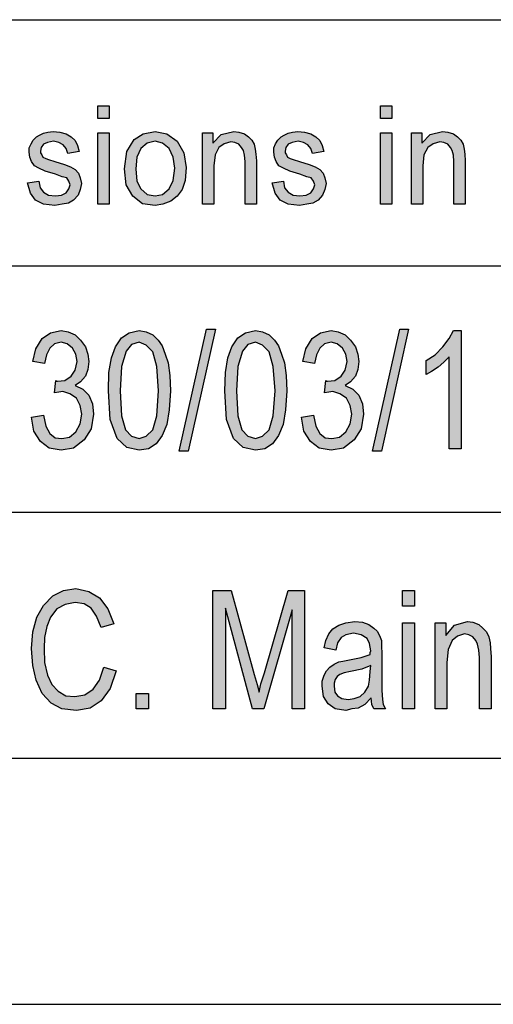
# Model space of a CAD drawing. Units: millimetres. Extents: x -1210 to -1000, y 908 to 1205.
# Drawn here: x -1177 to -1168, y 908 to 928 of the extents above; entities that cross this region are included whole.
import ezdxf

# ---------------------------------------------------------------- set-up
doc = ezdxf.new("R2010")
doc.units = ezdxf.units.MM
doc.layers.add('1', color=7, linetype='Continuous')

# ---------------------------------------------------------------- blocks, each defined once
blk = doc.blocks.new('_formato_A4', base_point=(-1104.734, 1056))
at = {"layer": '1', "linetype": 'Continuous'}
for points in [[(-1175.609, 925.491), (-1175.609, 925.752), (-1175.379, 925.752), (-1175.379, 925.491)], [(-1169.87, 925.491), (-1169.87, 925.752), (-1169.64, 925.752), (-1169.64, 925.491)], [(-1177.035, 924.185), (-1176.805, 924.223), (-1176.782, 924.086), (-1176.713, 923.999), (-1176.609, 923.937), (-1176.471, 923.924), (-1176.345, 923.937), (-1176.253, 923.986), (-1176.195, 924.061), (-1176.172, 924.148), (-1176.195, 924.223), (-1176.241, 924.285), (-1176.333, 924.31), (-1176.471, 924.359), (-1176.678, 924.422), (-1176.805, 924.484), (-1176.897, 924.534), (-1176.954, 924.621), (-1176.989, 924.708), (-1177, 924.807), (-1177, 924.894), (-1176.966, 924.981), (-1176.92, 925.056), (-1176.851, 925.118), (-1176.793, 925.155), (-1176.713, 925.193), (-1176.621, 925.218), (-1176.517, 925.23), (-1176.379, 925.218), (-1176.253, 925.18), (-1176.149, 925.118), (-1176.069, 925.044), (-1176.023, 924.944), (-1175.988, 924.82), (-1176.218, 924.782), (-1176.253, 924.882), (-1176.31, 924.956), (-1176.402, 925.006), (-1176.506, 925.031), (-1176.632, 925.006), (-1176.713, 924.969), (-1176.759, 924.907), (-1176.77, 924.832), (-1176.77, 924.795), (-1176.747, 924.757), (-1176.724, 924.708), (-1176.667, 924.683), (-1176.609, 924.658), (-1176.483, 924.621), (-1176.287, 924.558), (-1176.161, 924.509), (-1176.069, 924.459), (-1176, 924.384), (-1175.965, 924.285), (-1175.942, 924.173), (-1175.965, 924.049), (-1176.011, 923.937), (-1176.103, 923.837), (-1176.207, 923.775), (-1176.333, 923.75), (-1176.483, 923.725), (-1176.713, 923.75), (-1176.874, 923.837), (-1176.977, 923.974)], [(-1175.609, 923.75), (-1175.609, 925.205), (-1175.379, 925.205), (-1175.379, 923.75)], [(-1173.481, 923.75), (-1173.481, 925.205), (-1173.274, 925.205), (-1173.274, 924.994), (-1173.102, 925.168), (-1172.849, 925.23), (-1172.745, 925.218), (-1172.63, 925.18), (-1172.55, 925.118), (-1172.481, 925.056), (-1172.435, 924.969), (-1172.412, 924.869), (-1172.4, 924.77), (-1172.389, 924.633), (-1172.389, 923.75), (-1172.619, 923.75), (-1172.619, 924.621), (-1172.63, 924.745), (-1172.653, 924.845), (-1172.688, 924.907), (-1172.745, 924.969), (-1172.826, 925.006), (-1172.906, 925.019), (-1173.044, 924.981), (-1173.148, 924.907), (-1173.228, 924.757), (-1173.251, 924.534), (-1173.251, 923.75)], [(-1172.067, 924.185), (-1171.837, 924.223), (-1171.814, 924.086), (-1171.745, 923.999), (-1171.641, 923.937), (-1171.503, 923.924), (-1171.377, 923.937), (-1171.285, 923.986), (-1171.227, 924.061), (-1171.204, 924.148), (-1171.227, 924.223), (-1171.273, 924.285), (-1171.365, 924.31), (-1171.503, 924.359), (-1171.71, 924.422), (-1171.837, 924.484), (-1171.929, 924.534), (-1171.986, 924.621), (-1172.021, 924.708), (-1172.032, 924.807), (-1172.032, 924.894), (-1171.998, 924.981), (-1171.952, 925.056), (-1171.883, 925.118), (-1171.825, 925.155), (-1171.745, 925.193), (-1171.653, 925.218), (-1171.549, 925.23), (-1171.411, 925.218), (-1171.285, 925.18), (-1171.181, 925.118), (-1171.101, 925.044), (-1171.055, 924.944), (-1171.02, 924.82), (-1171.25, 924.782), (-1171.285, 924.882), (-1171.342, 924.956), (-1171.434, 925.006), (-1171.538, 925.031), (-1171.664, 925.006), (-1171.745, 924.969), (-1171.791, 924.907), (-1171.802, 924.832), (-1171.802, 924.795), (-1171.779, 924.757), (-1171.756, 924.708), (-1171.699, 924.683), (-1171.641, 924.658), (-1171.515, 924.621), (-1171.319, 924.558), (-1171.193, 924.509), (-1171.101, 924.459), (-1171.032, 924.384), (-1170.997, 924.285), (-1170.974, 924.173), (-1170.997, 924.049), (-1171.043, 923.937), (-1171.135, 923.837), (-1171.239, 923.775), (-1171.365, 923.75), (-1171.515, 923.725), (-1171.745, 923.75), (-1171.906, 923.837), (-1172.009, 923.974)], [(-1169.87, 923.75), (-1169.87, 925.205), (-1169.64, 925.205), (-1169.64, 923.75)], [(-1169.238, 923.75), (-1169.238, 925.205), (-1169.031, 925.205), (-1169.031, 924.994), (-1168.858, 925.168), (-1168.605, 925.23), (-1168.502, 925.218), (-1168.387, 925.18), (-1168.306, 925.118), (-1168.237, 925.056), (-1168.191, 924.969), (-1168.168, 924.869), (-1168.157, 924.77), (-1168.145, 924.633), (-1168.145, 923.75), (-1168.375, 923.75), (-1168.375, 924.621), (-1168.387, 924.745), (-1168.41, 924.845), (-1168.444, 924.907), (-1168.502, 924.969), (-1168.582, 925.006), (-1168.663, 925.019), (-1168.801, 924.981), (-1168.904, 924.907), (-1168.985, 924.757), (-1169.008, 924.534), (-1169.008, 923.75)], [(-1173.954, 918.739), (-1173.402, 921.216), (-1173.222, 921.216), (-1173.774, 918.739)], [(-1170.03, 918.739), (-1169.478, 921.216), (-1169.298, 921.216), (-1169.85, 918.739)], [(-1176.954, 919.425), (-1176.714, 919.47), (-1176.666, 919.246), (-1176.582, 919.097), (-1176.474, 919.007), (-1176.342, 918.993), (-1176.186, 919.022), (-1176.054, 919.127), (-1175.97, 919.291), (-1175.934, 919.485), (-1175.97, 919.664), (-1176.042, 919.813), (-1176.174, 919.903), (-1176.318, 919.948), (-1176.402, 919.933), (-1176.486, 919.918), (-1176.462, 920.172), (-1176.45, 920.157), (-1176.426, 920.157), (-1176.282, 920.172), (-1176.15, 920.261), (-1176.066, 920.381), (-1176.03, 920.56), (-1176.054, 920.709), (-1176.126, 920.828), (-1176.234, 920.918), (-1176.354, 920.948), (-1176.486, 920.918), (-1176.582, 920.828), (-1176.654, 920.694), (-1176.69, 920.515), (-1176.93, 920.56), (-1176.87, 920.813), (-1176.738, 921.022), (-1176.57, 921.142), (-1176.354, 921.187), (-1176.21, 921.157), (-1176.066, 921.097), (-1175.958, 920.993), (-1175.862, 920.858), (-1175.814, 920.709), (-1175.79, 920.56), (-1175.814, 920.396), (-1175.862, 920.261), (-1175.958, 920.142), (-1176.066, 920.067), (-1175.91, 919.993), (-1175.79, 919.873), (-1175.718, 919.694), (-1175.694, 919.485), (-1175.742, 919.187), (-1175.886, 918.963), (-1176.102, 918.799), (-1176.354, 918.754), (-1176.594, 918.799), (-1176.774, 918.933), (-1176.906, 919.142)], [(-1171.47, 919.425), (-1171.23, 919.47), (-1171.182, 919.246), (-1171.098, 919.097), (-1170.99, 919.007), (-1170.858, 918.993), (-1170.702, 919.022), (-1170.57, 919.127), (-1170.486, 919.291), (-1170.45, 919.485), (-1170.486, 919.664), (-1170.558, 919.813), (-1170.69, 919.903), (-1170.834, 919.948), (-1170.918, 919.933), (-1171.002, 919.918), (-1170.978, 920.172), (-1170.966, 920.157), (-1170.942, 920.157), (-1170.798, 920.172), (-1170.666, 920.261), (-1170.582, 920.381), (-1170.546, 920.56), (-1170.57, 920.709), (-1170.642, 920.828), (-1170.75, 920.918), (-1170.87, 920.948), (-1171.002, 920.918), (-1171.098, 920.828), (-1171.17, 920.694), (-1171.206, 920.515), (-1171.446, 920.56), (-1171.386, 920.813), (-1171.254, 921.022), (-1171.086, 921.142), (-1170.87, 921.187), (-1170.726, 921.157), (-1170.582, 921.097), (-1170.474, 920.993), (-1170.378, 920.858), (-1170.33, 920.709), (-1170.306, 920.56), (-1170.33, 920.396), (-1170.378, 920.261), (-1170.474, 920.142), (-1170.582, 920.067), (-1170.426, 919.993), (-1170.306, 919.873), (-1170.234, 919.694), (-1170.21, 919.485), (-1170.258, 919.187), (-1170.402, 918.963), (-1170.618, 918.799), (-1170.87, 918.754), (-1171.11, 918.799), (-1171.29, 918.933), (-1171.422, 919.142)], [(-1168.23, 918.784), (-1168.47, 918.784), (-1168.47, 920.649), (-1168.578, 920.545), (-1168.698, 920.44), (-1168.83, 920.351), (-1168.938, 920.291), (-1168.938, 920.575), (-1168.758, 920.694), (-1168.602, 920.858), (-1168.47, 921.022), (-1168.386, 921.187), (-1168.23, 921.187)], [(-1175.49, 914.351), (-1175.238, 914.276), (-1175.358, 913.918), (-1175.538, 913.664), (-1175.766, 913.515), (-1176.042, 913.47), (-1176.342, 913.5), (-1176.558, 913.619), (-1176.738, 913.813), (-1176.858, 914.082), (-1176.93, 914.381), (-1176.954, 914.724), (-1176.93, 915.067), (-1176.846, 915.366), (-1176.714, 915.604), (-1176.522, 915.799), (-1176.306, 915.903), (-1176.054, 915.948), (-1175.79, 915.888), (-1175.574, 915.754), (-1175.406, 915.53), (-1175.286, 915.231), (-1175.538, 915.157), (-1175.634, 915.381), (-1175.742, 915.545), (-1175.886, 915.634), (-1176.066, 915.664), (-1176.27, 915.619), (-1176.438, 915.53), (-1176.57, 915.366), (-1176.642, 915.172), (-1176.69, 914.948), (-1176.702, 914.724), (-1176.69, 914.44), (-1176.63, 914.187), (-1176.546, 913.993), (-1176.414, 913.858), (-1176.258, 913.769), (-1176.078, 913.754), (-1175.874, 913.784), (-1175.706, 913.903), (-1175.574, 914.082)], [(-1173.27, 913.5), (-1173.27, 915.903), (-1172.898, 915.903), (-1172.43, 914.201), (-1172.37, 913.993), (-1172.334, 913.843), (-1172.298, 914.007), (-1172.226, 914.231), (-1171.746, 915.903), (-1171.41, 915.903), (-1171.41, 913.5), (-1171.662, 913.5), (-1171.662, 915.515), (-1172.238, 913.5), (-1172.466, 913.5), (-1173.018, 915.545), (-1173.018, 913.5)], [(-1169.418, 915.59), (-1169.418, 915.903), (-1169.178, 915.903), (-1169.178, 915.59)], [(-1169.418, 913.5), (-1169.418, 915.246), (-1169.178, 915.246), (-1169.178, 913.5)], [(-1168.758, 913.5), (-1168.758, 915.246), (-1168.542, 915.246), (-1168.542, 914.993), (-1168.362, 915.201), (-1168.098, 915.276), (-1167.99, 915.261), (-1167.87, 915.216), (-1167.786, 915.142), (-1167.714, 915.067), (-1167.666, 914.963), (-1167.642, 914.843), (-1167.63, 914.724), (-1167.618, 914.56), (-1167.618, 913.5), (-1167.858, 913.5), (-1167.858, 914.545), (-1167.87, 914.694), (-1167.894, 914.813), (-1167.93, 914.888), (-1167.99, 914.963), (-1168.074, 915.007), (-1168.158, 915.022), (-1168.302, 914.978), (-1168.41, 914.888), (-1168.494, 914.709), (-1168.518, 914.44), (-1168.518, 913.5)], [(-1174.83, 913.5), (-1174.83, 913.813), (-1174.578, 913.813), (-1174.578, 913.5)]]:
    blk.add_hatch(color=7, dxfattribs=at).paths.add_polyline_path(points)
h = blk.add_hatch(color=7, dxfattribs=at)
h.paths.add_polyline_path([(-1175.068, 924.471), (-1175.022, 924.82), (-1174.873, 925.068), (-1174.689, 925.18), (-1174.447, 925.23), (-1174.206, 925.18), (-1173.999, 925.031), (-1173.861, 924.795), (-1173.815, 924.496), (-1173.838, 924.235), (-1173.895, 924.049), (-1173.999, 923.912), (-1174.125, 923.812), (-1174.286, 923.75), (-1174.447, 923.725), (-1174.7, 923.762), (-1174.896, 923.912), (-1175.034, 924.148)])
h.paths.add_polyline_path([(-1174.838, 924.471), (-1174.815, 924.223), (-1174.735, 924.061), (-1174.608, 923.949), (-1174.447, 923.924), (-1174.298, 923.949), (-1174.16, 924.061), (-1174.079, 924.235), (-1174.045, 924.484), (-1174.079, 924.708), (-1174.16, 924.882), (-1174.298, 924.994), (-1174.447, 925.031), (-1174.608, 924.994), (-1174.735, 924.882), (-1174.815, 924.708)], flags=16)
h = blk.add_hatch(color=7, dxfattribs=at)
h.paths.add_polyline_path([(-1175.394, 919.963), (-1175.382, 920.336), (-1175.334, 920.634), (-1175.25, 920.858), (-1175.13, 921.037), (-1174.974, 921.142), (-1174.77, 921.187), (-1174.626, 921.157), (-1174.494, 921.097), (-1174.386, 920.993), (-1174.302, 920.873), (-1174.242, 920.709), (-1174.182, 920.53), (-1174.146, 920.276), (-1174.134, 919.963), (-1174.158, 919.575), (-1174.206, 919.276), (-1174.302, 919.052), (-1174.422, 918.888), (-1174.578, 918.784), (-1174.77, 918.754), (-1175.022, 918.813), (-1175.214, 918.993), (-1175.358, 919.381)])
h.paths.add_polyline_path([(-1175.154, 919.963), (-1175.13, 919.455), (-1175.046, 919.172), (-1174.926, 919.037), (-1174.77, 918.993), (-1174.626, 919.037), (-1174.494, 919.172), (-1174.41, 919.455), (-1174.374, 919.963), (-1174.41, 920.455), (-1174.494, 920.754), (-1174.626, 920.888), (-1174.77, 920.948), (-1174.926, 920.903), (-1175.034, 920.769), (-1175.13, 920.455)], flags=16)
h = blk.add_hatch(color=7, dxfattribs=at)
h.paths.add_polyline_path([(-1173.03, 919.963), (-1173.018, 920.336), (-1172.97, 920.634), (-1172.886, 920.858), (-1172.766, 921.037), (-1172.61, 921.142), (-1172.406, 921.187), (-1172.262, 921.157), (-1172.13, 921.097), (-1172.022, 920.993), (-1171.938, 920.873), (-1171.878, 920.709), (-1171.818, 920.53), (-1171.782, 920.276), (-1171.77, 919.963), (-1171.794, 919.575), (-1171.842, 919.276), (-1171.938, 919.052), (-1172.058, 918.888), (-1172.214, 918.784), (-1172.406, 918.754), (-1172.658, 918.813), (-1172.85, 918.993), (-1172.994, 919.381)])
h.paths.add_polyline_path([(-1172.79, 919.963), (-1172.766, 919.455), (-1172.682, 919.172), (-1172.562, 919.037), (-1172.406, 918.993), (-1172.262, 919.037), (-1172.13, 919.172), (-1172.046, 919.455), (-1172.01, 919.963), (-1172.046, 920.455), (-1172.13, 920.754), (-1172.262, 920.888), (-1172.406, 920.948), (-1172.562, 920.903), (-1172.67, 920.769), (-1172.766, 920.455)], flags=16)
h = blk.add_hatch(color=7, dxfattribs=at)
h.paths.add_polyline_path([(-1170.054, 913.724), (-1170.186, 913.59), (-1170.318, 913.515), (-1170.45, 913.5), (-1170.57, 913.47), (-1170.786, 913.5), (-1170.93, 913.604), (-1171.026, 913.754), (-1171.05, 913.963), (-1171.05, 914.067), (-1171.014, 914.187), (-1170.966, 914.276), (-1170.894, 914.351), (-1170.81, 914.41), (-1170.714, 914.455), (-1170.63, 914.47), (-1170.498, 914.5), (-1170.258, 914.545), (-1170.078, 914.604), (-1170.078, 914.649), (-1170.066, 914.679), (-1170.09, 914.828), (-1170.138, 914.933), (-1170.258, 915.007), (-1170.414, 915.037), (-1170.57, 915.007), (-1170.666, 914.948), (-1170.738, 914.843), (-1170.774, 914.694), (-1171.014, 914.739), (-1170.978, 914.888), (-1170.918, 915.022), (-1170.834, 915.127), (-1170.714, 915.201), (-1170.57, 915.246), (-1170.39, 915.276), (-1170.234, 915.261), (-1170.102, 915.216), (-1170.006, 915.142), (-1169.934, 915.082), (-1169.886, 914.993), (-1169.85, 914.888), (-1169.85, 914.784), (-1169.838, 914.619), (-1169.838, 914.216), (-1169.838, 913.873), (-1169.826, 913.694), (-1169.814, 913.59), (-1169.766, 913.5), (-1170.006, 913.5), (-1170.042, 913.59)])
h.paths.add_polyline_path([(-1170.066, 914.381), (-1170.246, 914.306), (-1170.474, 914.261), (-1170.606, 914.231), (-1170.69, 914.201), (-1170.75, 914.157), (-1170.786, 914.097), (-1170.81, 914.022), (-1170.81, 913.963), (-1170.798, 913.843), (-1170.738, 913.769), (-1170.654, 913.709), (-1170.522, 913.694), (-1170.402, 913.709), (-1170.282, 913.754), (-1170.186, 913.843), (-1170.114, 913.963), (-1170.09, 914.082), (-1170.078, 914.261)], flags=16)
at = {"layer": '1', "color": 7, "linetype": 'Continuous'}
for p, q in [((-1188.734, 927.5), (-1004.734, 927.5)), ((-1175.609, 925.752), (-1175.379, 925.752)), ((-1175.609, 925.491), (-1175.609, 925.752)), ((-1175.379, 925.752), (-1175.379, 925.491)), ((-1169.87, 925.752), (-1169.64, 925.752)), ((-1169.87, 925.491), (-1169.87, 925.752)), ((-1169.64, 925.752), (-1169.64, 925.491)), ((-1175.379, 925.491), (-1175.609, 925.491)), ((-1169.64, 925.491), (-1169.87, 925.491)), ((-1176.713, 925.193), (-1176.621, 925.218)), ((-1176.621, 925.218), (-1176.517, 925.23)), ((-1176.517, 925.23), (-1176.379, 925.218)), ((-1176.379, 925.218), (-1176.253, 925.18)), ((-1175.609, 925.205), (-1175.379, 925.205)), ((-1175.609, 923.75), (-1175.609, 925.205)), ((-1175.379, 925.205), (-1175.379, 923.75)), ((-1174.689, 925.18), (-1174.447, 925.23)), ((-1174.447, 925.23), (-1174.206, 925.18)), ((-1173.481, 925.205), (-1173.274, 925.205)), ((-1173.481, 923.75), (-1173.481, 925.205)), ((-1173.274, 925.205), (-1173.274, 924.994)), ((-1173.102, 925.168), (-1172.849, 925.23)), ((-1172.849, 925.23), (-1172.745, 925.218)), ((-1172.745, 925.218), (-1172.63, 925.18)), ((-1171.745, 925.193), (-1171.653, 925.218)), ((-1171.653, 925.218), (-1171.549, 925.23)), ((-1171.549, 925.23), (-1171.411, 925.218)), ((-1171.411, 925.218), (-1171.285, 925.18)), ((-1169.87, 925.205), (-1169.64, 925.205)), ((-1169.87, 923.75), (-1169.87, 925.205)), ((-1169.64, 925.205), (-1169.64, 923.75)), ((-1169.238, 925.205), (-1169.031, 925.205)), ((-1169.238, 923.75), (-1169.238, 925.205)), ((-1169.031, 925.205), (-1169.031, 924.994)), ((-1168.858, 925.168), (-1168.605, 925.23)), ((-1168.605, 925.23), (-1168.502, 925.218)), ((-1168.502, 925.218), (-1168.387, 925.18)), ((-1176.966, 924.981), (-1176.92, 925.056)), ((-1176.92, 925.056), (-1176.851, 925.118)), ((-1176.851, 925.118), (-1176.793, 925.155)), ((-1176.793, 925.155), (-1176.713, 925.193)), ((-1176.632, 925.006), (-1176.713, 924.969)), ((-1176.506, 925.031), (-1176.632, 925.006)), ((-1176.402, 925.006), (-1176.506, 925.031)), ((-1176.31, 924.956), (-1176.402, 925.006)), ((-1176.253, 925.18), (-1176.149, 925.118)), ((-1176.149, 925.118), (-1176.069, 925.044)), ((-1176.069, 925.044), (-1176.023, 924.944)), ((-1175.022, 924.82), (-1174.873, 925.068)), ((-1174.873, 925.068), (-1174.689, 925.18)), ((-1174.447, 925.031), (-1174.608, 924.994)), ((-1174.298, 924.994), (-1174.447, 925.031)), ((-1174.206, 925.18), (-1173.999, 925.031)), ((-1173.999, 925.031), (-1173.861, 924.795)), ((-1173.274, 924.994), (-1173.102, 925.168)), ((-1172.906, 925.019), (-1173.044, 924.981)), ((-1172.826, 925.006), (-1172.906, 925.019)), ((-1172.745, 924.969), (-1172.826, 925.006)), ((-1172.63, 925.18), (-1172.55, 925.118)), ((-1172.55, 925.118), (-1172.481, 925.056)), ((-1172.481, 925.056), (-1172.435, 924.969)), ((-1171.998, 924.981), (-1171.952, 925.056)), ((-1171.952, 925.056), (-1171.883, 925.118)), ((-1171.883, 925.118), (-1171.825, 925.155)), ((-1171.825, 925.155), (-1171.745, 925.193)), ((-1171.664, 925.006), (-1171.745, 924.969)), ((-1171.538, 925.031), (-1171.664, 925.006)), ((-1171.434, 925.006), (-1171.538, 925.031)), ((-1171.342, 924.956), (-1171.434, 925.006)), ((-1171.285, 925.18), (-1171.181, 925.118)), ((-1171.181, 925.118), (-1171.101, 925.044)), ((-1171.101, 925.044), (-1171.055, 924.944)), ((-1169.031, 924.994), (-1168.858, 925.168)), ((-1168.663, 925.019), (-1168.801, 924.981)), ((-1168.582, 925.006), (-1168.663, 925.019)), ((-1168.502, 924.969), (-1168.582, 925.006)), ((-1168.387, 925.18), (-1168.306, 925.118)), ((-1168.306, 925.118), (-1168.237, 925.056)), ((-1168.237, 925.056), (-1168.191, 924.969)), ((-1177, 924.894), (-1176.966, 924.981)), ((-1177, 924.807), (-1177, 924.894)), ((-1176.989, 924.708), (-1177, 924.807)), ((-1176.759, 924.907), (-1176.77, 924.832)), ((-1176.77, 924.832), (-1176.77, 924.795)), ((-1176.713, 924.969), (-1176.759, 924.907)), ((-1176.253, 924.882), (-1176.31, 924.956)), ((-1176.218, 924.782), (-1176.253, 924.882)), ((-1175.988, 924.82), (-1176.218, 924.782)), ((-1176.023, 924.944), (-1175.988, 924.82)), ((-1175.068, 924.471), (-1175.022, 924.82)), ((-1174.735, 924.882), (-1174.815, 924.708)), ((-1174.608, 924.994), (-1174.735, 924.882)), ((-1174.16, 924.882), (-1174.298, 924.994)), ((-1174.079, 924.708), (-1174.16, 924.882)), ((-1173.148, 924.907), (-1173.228, 924.757)), ((-1173.044, 924.981), (-1173.148, 924.907)), ((-1172.688, 924.907), (-1172.745, 924.969)), ((-1172.653, 924.845), (-1172.688, 924.907)), ((-1172.63, 924.745), (-1172.653, 924.845)), ((-1172.435, 924.969), (-1172.412, 924.869)), ((-1172.412, 924.869), (-1172.4, 924.77)), ((-1172.032, 924.894), (-1171.998, 924.981)), ((-1172.032, 924.807), (-1172.032, 924.894)), ((-1172.021, 924.708), (-1172.032, 924.807)), ((-1171.791, 924.907), (-1171.802, 924.832)), ((-1171.802, 924.832), (-1171.802, 924.795)), ((-1171.745, 924.969), (-1171.791, 924.907)), ((-1171.285, 924.882), (-1171.342, 924.956)), ((-1171.25, 924.782), (-1171.285, 924.882)), ((-1171.02, 924.82), (-1171.25, 924.782)), ((-1171.055, 924.944), (-1171.02, 924.82)), ((-1168.904, 924.907), (-1168.985, 924.757)), ((-1168.801, 924.981), (-1168.904, 924.907)), ((-1168.444, 924.907), (-1168.502, 924.969)), ((-1168.41, 924.845), (-1168.444, 924.907)), ((-1168.387, 924.745), (-1168.41, 924.845)), ((-1168.191, 924.969), (-1168.168, 924.869)), ((-1168.168, 924.869), (-1168.157, 924.77)), ((-1176.954, 924.621), (-1176.989, 924.708)), ((-1176.897, 924.534), (-1176.954, 924.621)), ((-1176.77, 924.795), (-1176.747, 924.757)), ((-1176.747, 924.757), (-1176.724, 924.708)), ((-1176.724, 924.708), (-1176.667, 924.683)), ((-1176.667, 924.683), (-1176.609, 924.658)), ((-1176.609, 924.658), (-1176.483, 924.621)), ((-1176.483, 924.621), (-1176.287, 924.558)), ((-1174.815, 924.708), (-1174.838, 924.471)), ((-1174.045, 924.484), (-1174.079, 924.708)), ((-1173.861, 924.795), (-1173.815, 924.496)), ((-1173.228, 924.757), (-1173.251, 924.534)), ((-1172.619, 924.621), (-1172.63, 924.745)), ((-1172.619, 923.75), (-1172.619, 924.621)), ((-1172.4, 924.77), (-1172.389, 924.633)), ((-1172.389, 924.633), (-1172.389, 923.75)), ((-1171.986, 924.621), (-1172.021, 924.708)), ((-1171.929, 924.534), (-1171.986, 924.621)), ((-1171.802, 924.795), (-1171.779, 924.757)), ((-1171.779, 924.757), (-1171.756, 924.708)), ((-1171.756, 924.708), (-1171.699, 924.683)), ((-1171.699, 924.683), (-1171.641, 924.658)), ((-1171.641, 924.658), (-1171.515, 924.621)), ((-1171.515, 924.621), (-1171.319, 924.558)), ((-1168.985, 924.757), (-1169.008, 924.534)), ((-1168.375, 924.621), (-1168.387, 924.745)), ((-1168.375, 923.75), (-1168.375, 924.621)), ((-1168.157, 924.77), (-1168.145, 924.633)), ((-1168.145, 924.633), (-1168.145, 923.75)), ((-1176.805, 924.484), (-1176.897, 924.534)), ((-1176.678, 924.422), (-1176.805, 924.484)), ((-1176.471, 924.359), (-1176.678, 924.422)), ((-1176.287, 924.558), (-1176.161, 924.509)), ((-1176.161, 924.509), (-1176.069, 924.459)), ((-1176.069, 924.459), (-1176, 924.384)), ((-1175.034, 924.148), (-1175.068, 924.471)), ((-1174.838, 924.471), (-1174.815, 924.223)), ((-1174.079, 924.235), (-1174.045, 924.484)), ((-1173.815, 924.496), (-1173.838, 924.235)), ((-1173.251, 924.534), (-1173.251, 923.75)), ((-1171.837, 924.484), (-1171.929, 924.534)), ((-1171.71, 924.422), (-1171.837, 924.484)), ((-1171.503, 924.359), (-1171.71, 924.422)), ((-1171.319, 924.558), (-1171.193, 924.509)), ((-1171.193, 924.509), (-1171.101, 924.459)), ((-1171.101, 924.459), (-1171.032, 924.384)), ((-1169.008, 924.534), (-1169.008, 923.75)), ((-1177.035, 924.185), (-1176.805, 924.223)), ((-1176.805, 924.223), (-1176.782, 924.086)), ((-1176.333, 924.31), (-1176.471, 924.359)), ((-1176.241, 924.285), (-1176.333, 924.31)), ((-1176.195, 924.223), (-1176.241, 924.285)), ((-1176.172, 924.148), (-1176.195, 924.223)), ((-1176, 924.384), (-1175.965, 924.285)), ((-1175.965, 924.285), (-1175.942, 924.173)), ((-1174.815, 924.223), (-1174.735, 924.061)), ((-1174.16, 924.061), (-1174.079, 924.235)), ((-1173.838, 924.235), (-1173.895, 924.049)), ((-1172.067, 924.185), (-1171.837, 924.223)), ((-1171.837, 924.223), (-1171.814, 924.086)), ((-1171.365, 924.31), (-1171.503, 924.359)), ((-1171.273, 924.285), (-1171.365, 924.31)), ((-1171.227, 924.223), (-1171.273, 924.285)), ((-1171.204, 924.148), (-1171.227, 924.223)), ((-1171.032, 924.384), (-1170.997, 924.285)), ((-1170.997, 924.285), (-1170.974, 924.173)), ((-1176.977, 923.974), (-1177.035, 924.185)), ((-1176.782, 924.086), (-1176.713, 923.999)), ((-1176.253, 923.986), (-1176.195, 924.061)), ((-1176.195, 924.061), (-1176.172, 924.148)), ((-1175.965, 924.049), (-1176.011, 923.937)), ((-1175.942, 924.173), (-1175.965, 924.049)), ((-1174.896, 923.912), (-1175.034, 924.148)), ((-1174.735, 924.061), (-1174.608, 923.949)), ((-1174.298, 923.949), (-1174.16, 924.061)), ((-1173.895, 924.049), (-1173.999, 923.912)), ((-1172.009, 923.974), (-1172.067, 924.185)), ((-1171.814, 924.086), (-1171.745, 923.999)), ((-1171.285, 923.986), (-1171.227, 924.061)), ((-1171.227, 924.061), (-1171.204, 924.148)), ((-1170.997, 924.049), (-1171.043, 923.937)), ((-1170.974, 924.173), (-1170.997, 924.049)), ((-1176.874, 923.837), (-1176.977, 923.974)), ((-1176.713, 923.75), (-1176.874, 923.837)), ((-1176.713, 923.999), (-1176.609, 923.937)), ((-1176.609, 923.937), (-1176.471, 923.924)), ((-1176.471, 923.924), (-1176.345, 923.937)), ((-1176.345, 923.937), (-1176.253, 923.986)), ((-1176.103, 923.837), (-1176.207, 923.775)), ((-1176.011, 923.937), (-1176.103, 923.837)), ((-1174.7, 923.762), (-1174.896, 923.912)), ((-1174.608, 923.949), (-1174.447, 923.924)), ((-1174.447, 923.924), (-1174.298, 923.949)), ((-1174.125, 923.812), (-1174.286, 923.75)), ((-1173.999, 923.912), (-1174.125, 923.812)), ((-1171.906, 923.837), (-1172.009, 923.974)), ((-1171.745, 923.75), (-1171.906, 923.837)), ((-1171.745, 923.999), (-1171.641, 923.937)), ((-1171.641, 923.937), (-1171.503, 923.924)), ((-1171.503, 923.924), (-1171.377, 923.937)), ((-1171.377, 923.937), (-1171.285, 923.986)), ((-1171.135, 923.837), (-1171.239, 923.775)), ((-1171.043, 923.937), (-1171.135, 923.837)), ((-1176.483, 923.725), (-1176.713, 923.75)), ((-1176.333, 923.75), (-1176.483, 923.725)), ((-1176.207, 923.775), (-1176.333, 923.75)), ((-1175.379, 923.75), (-1175.609, 923.75)), ((-1174.447, 923.725), (-1174.7, 923.762)), ((-1174.286, 923.75), (-1174.447, 923.725)), ((-1173.251, 923.75), (-1173.481, 923.75)), ((-1172.389, 923.75), (-1172.619, 923.75)), ((-1171.515, 923.725), (-1171.745, 923.75)), ((-1171.365, 923.75), (-1171.515, 923.725)), ((-1171.239, 923.775), (-1171.365, 923.75)), ((-1169.64, 923.75), (-1169.87, 923.75)), ((-1169.008, 923.75), (-1169.238, 923.75)), ((-1168.145, 923.75), (-1168.375, 923.75)), ((-1188.734, 922.5), (-1158.734, 922.5)), ((-1173.954, 918.739), (-1173.402, 921.216)), ((-1173.222, 921.216), (-1173.774, 918.739)), ((-1173.402, 921.216), (-1173.222, 921.216)), ((-1170.03, 918.739), (-1169.478, 921.216)), ((-1169.298, 921.216), (-1169.85, 918.739)), ((-1169.478, 921.216), (-1169.298, 921.216)), ((-1176.87, 920.813), (-1176.738, 921.022)), ((-1176.738, 921.022), (-1176.57, 921.142)), ((-1176.57, 921.142), (-1176.354, 921.187)), ((-1176.354, 921.187), (-1176.21, 921.157)), ((-1176.21, 921.157), (-1176.066, 921.097)), ((-1176.066, 921.097), (-1175.958, 920.993)), ((-1175.25, 920.858), (-1175.13, 921.037)), ((-1175.13, 921.037), (-1174.974, 921.142)), ((-1174.974, 921.142), (-1174.77, 921.187)), ((-1174.77, 921.187), (-1174.626, 921.157)), ((-1174.626, 921.157), (-1174.494, 921.097)), ((-1174.494, 921.097), (-1174.386, 920.993)), ((-1172.886, 920.858), (-1172.766, 921.037)), ((-1172.766, 921.037), (-1172.61, 921.142)), ((-1172.61, 921.142), (-1172.406, 921.187)), ((-1172.406, 921.187), (-1172.262, 921.157)), ((-1172.262, 921.157), (-1172.13, 921.097)), ((-1172.13, 921.097), (-1172.022, 920.993)), ((-1171.386, 920.813), (-1171.254, 921.022)), ((-1171.254, 921.022), (-1171.086, 921.142)), ((-1171.086, 921.142), (-1170.87, 921.187)), ((-1170.87, 921.187), (-1170.726, 921.157)), ((-1170.726, 921.157), (-1170.582, 921.097)), ((-1170.582, 921.097), (-1170.474, 920.993)), ((-1168.602, 920.858), (-1168.47, 921.022)), ((-1168.47, 921.022), (-1168.386, 921.187)), ((-1168.386, 921.187), (-1168.23, 921.187)), ((-1168.23, 921.187), (-1168.23, 918.784)), ((-1176.93, 920.56), (-1176.87, 920.813)), ((-1176.582, 920.828), (-1176.654, 920.694)), ((-1176.486, 920.918), (-1176.582, 920.828)), ((-1176.354, 920.948), (-1176.486, 920.918)), ((-1176.234, 920.918), (-1176.354, 920.948)), ((-1176.126, 920.828), (-1176.234, 920.918)), ((-1176.054, 920.709), (-1176.126, 920.828)), ((-1175.958, 920.993), (-1175.862, 920.858)), ((-1175.862, 920.858), (-1175.814, 920.709)), ((-1175.334, 920.634), (-1175.25, 920.858)), ((-1174.926, 920.903), (-1175.034, 920.769)), ((-1174.77, 920.948), (-1174.926, 920.903)), ((-1174.626, 920.888), (-1174.77, 920.948)), ((-1174.494, 920.754), (-1174.626, 920.888)), ((-1174.386, 920.993), (-1174.302, 920.873)), ((-1174.302, 920.873), (-1174.242, 920.709)), ((-1172.97, 920.634), (-1172.886, 920.858)), ((-1172.562, 920.903), (-1172.67, 920.769)), ((-1172.406, 920.948), (-1172.562, 920.903)), ((-1172.262, 920.888), (-1172.406, 920.948)), ((-1172.13, 920.754), (-1172.262, 920.888)), ((-1172.022, 920.993), (-1171.938, 920.873)), ((-1171.938, 920.873), (-1171.878, 920.709)), ((-1171.446, 920.56), (-1171.386, 920.813)), ((-1171.098, 920.828), (-1171.17, 920.694)), ((-1171.002, 920.918), (-1171.098, 920.828)), ((-1170.87, 920.948), (-1171.002, 920.918)), ((-1170.75, 920.918), (-1170.87, 920.948)), ((-1170.642, 920.828), (-1170.75, 920.918)), ((-1170.57, 920.709), (-1170.642, 920.828)), ((-1170.474, 920.993), (-1170.378, 920.858)), ((-1170.378, 920.858), (-1170.33, 920.709)), ((-1168.758, 920.694), (-1168.602, 920.858)), ((-1176.654, 920.694), (-1176.69, 920.515)), ((-1176.03, 920.56), (-1176.054, 920.709)), ((-1175.814, 920.709), (-1175.79, 920.56)), ((-1175.382, 920.336), (-1175.334, 920.634)), ((-1175.034, 920.769), (-1175.13, 920.455)), ((-1174.41, 920.455), (-1174.494, 920.754)), ((-1174.242, 920.709), (-1174.182, 920.53)), ((-1173.018, 920.336), (-1172.97, 920.634)), ((-1172.67, 920.769), (-1172.766, 920.455)), ((-1172.046, 920.455), (-1172.13, 920.754)), ((-1171.878, 920.709), (-1171.818, 920.53)), ((-1171.17, 920.694), (-1171.206, 920.515)), ((-1170.546, 920.56), (-1170.57, 920.709)), ((-1170.33, 920.709), (-1170.306, 920.56)), ((-1168.938, 920.575), (-1168.758, 920.694)), ((-1168.47, 920.649), (-1168.578, 920.545)), ((-1168.47, 918.784), (-1168.47, 920.649)), ((-1176.69, 920.515), (-1176.93, 920.56)), ((-1176.066, 920.381), (-1176.03, 920.56)), ((-1175.79, 920.56), (-1175.814, 920.396)), ((-1175.13, 920.455), (-1175.154, 919.963)), ((-1174.374, 919.963), (-1174.41, 920.455)), ((-1174.182, 920.53), (-1174.146, 920.276)), ((-1172.766, 920.455), (-1172.79, 919.963)), ((-1172.01, 919.963), (-1172.046, 920.455)), ((-1171.818, 920.53), (-1171.782, 920.276)), ((-1171.206, 920.515), (-1171.446, 920.56)), ((-1170.582, 920.381), (-1170.546, 920.56)), ((-1170.306, 920.56), (-1170.33, 920.396)), ((-1168.938, 920.291), (-1168.938, 920.575)), ((-1168.698, 920.44), (-1168.83, 920.351)), ((-1168.578, 920.545), (-1168.698, 920.44)), ((-1176.282, 920.172), (-1176.15, 920.261)), ((-1176.15, 920.261), (-1176.066, 920.381)), ((-1175.862, 920.261), (-1175.958, 920.142)), ((-1175.814, 920.396), (-1175.862, 920.261)), ((-1175.394, 919.963), (-1175.382, 920.336)), ((-1174.146, 920.276), (-1174.134, 919.963)), ((-1173.03, 919.963), (-1173.018, 920.336)), ((-1171.782, 920.276), (-1171.77, 919.963)), ((-1170.798, 920.172), (-1170.666, 920.261)), ((-1170.666, 920.261), (-1170.582, 920.381)), ((-1170.378, 920.261), (-1170.474, 920.142)), ((-1170.33, 920.396), (-1170.378, 920.261)), ((-1168.83, 920.351), (-1168.938, 920.291)), ((-1176.486, 919.918), (-1176.462, 920.172)), ((-1176.462, 920.172), (-1176.45, 920.157)), ((-1176.45, 920.157), (-1176.426, 920.157)), ((-1176.426, 920.157), (-1176.282, 920.172)), ((-1175.958, 920.142), (-1176.066, 920.067)), ((-1176.066, 920.067), (-1175.91, 919.993)), ((-1171.002, 919.918), (-1170.978, 920.172)), ((-1170.978, 920.172), (-1170.966, 920.157)), ((-1170.966, 920.157), (-1170.942, 920.157)), ((-1170.942, 920.157), (-1170.798, 920.172)), ((-1170.474, 920.142), (-1170.582, 920.067)), ((-1170.582, 920.067), (-1170.426, 919.993)), ((-1176.402, 919.933), (-1176.486, 919.918)), ((-1176.318, 919.948), (-1176.402, 919.933)), ((-1176.174, 919.903), (-1176.318, 919.948)), ((-1176.042, 919.813), (-1176.174, 919.903)), ((-1175.97, 919.664), (-1176.042, 919.813)), ((-1175.91, 919.993), (-1175.79, 919.873)), ((-1175.79, 919.873), (-1175.718, 919.694)), ((-1175.358, 919.381), (-1175.394, 919.963)), ((-1175.154, 919.963), (-1175.13, 919.455)), ((-1174.41, 919.455), (-1174.374, 919.963)), ((-1174.134, 919.963), (-1174.158, 919.575)), ((-1172.994, 919.381), (-1173.03, 919.963)), ((-1172.79, 919.963), (-1172.766, 919.455)), ((-1172.046, 919.455), (-1172.01, 919.963)), ((-1171.77, 919.963), (-1171.794, 919.575)), ((-1170.918, 919.933), (-1171.002, 919.918)), ((-1170.834, 919.948), (-1170.918, 919.933)), ((-1170.69, 919.903), (-1170.834, 919.948)), ((-1170.558, 919.813), (-1170.69, 919.903)), ((-1170.486, 919.664), (-1170.558, 919.813)), ((-1170.426, 919.993), (-1170.306, 919.873)), ((-1170.306, 919.873), (-1170.234, 919.694)), ((-1175.934, 919.485), (-1175.97, 919.664)), ((-1175.718, 919.694), (-1175.694, 919.485)), ((-1170.45, 919.485), (-1170.486, 919.664)), ((-1170.234, 919.694), (-1170.21, 919.485)), ((-1176.954, 919.425), (-1176.714, 919.47)), ((-1176.906, 919.142), (-1176.954, 919.425)), ((-1176.714, 919.47), (-1176.666, 919.246)), ((-1175.97, 919.291), (-1175.934, 919.485)), ((-1175.694, 919.485), (-1175.742, 919.187)), ((-1175.13, 919.455), (-1175.046, 919.172)), ((-1174.494, 919.172), (-1174.41, 919.455)), ((-1174.158, 919.575), (-1174.206, 919.276)), ((-1172.766, 919.455), (-1172.682, 919.172)), ((-1172.13, 919.172), (-1172.046, 919.455)), ((-1171.794, 919.575), (-1171.842, 919.276)), ((-1171.47, 919.425), (-1171.23, 919.47)), ((-1171.422, 919.142), (-1171.47, 919.425)), ((-1171.23, 919.47), (-1171.182, 919.246)), ((-1170.486, 919.291), (-1170.45, 919.485)), ((-1170.21, 919.485), (-1170.258, 919.187)), ((-1176.666, 919.246), (-1176.582, 919.097)), ((-1176.054, 919.127), (-1175.97, 919.291)), ((-1175.214, 918.993), (-1175.358, 919.381)), ((-1174.206, 919.276), (-1174.302, 919.052)), ((-1172.85, 918.993), (-1172.994, 919.381)), ((-1171.842, 919.276), (-1171.938, 919.052)), ((-1171.182, 919.246), (-1171.098, 919.097)), ((-1170.57, 919.127), (-1170.486, 919.291)), ((-1176.774, 918.933), (-1176.906, 919.142)), ((-1176.582, 919.097), (-1176.474, 919.007)), ((-1176.474, 919.007), (-1176.342, 918.993)), ((-1176.342, 918.993), (-1176.186, 919.022)), ((-1176.186, 919.022), (-1176.054, 919.127)), ((-1175.742, 919.187), (-1175.886, 918.963)), ((-1175.046, 919.172), (-1174.926, 919.037)), ((-1174.926, 919.037), (-1174.77, 918.993)), ((-1174.77, 918.993), (-1174.626, 919.037)), ((-1174.626, 919.037), (-1174.494, 919.172)), ((-1174.302, 919.052), (-1174.422, 918.888)), ((-1172.682, 919.172), (-1172.562, 919.037)), ((-1172.562, 919.037), (-1172.406, 918.993)), ((-1172.406, 918.993), (-1172.262, 919.037)), ((-1172.262, 919.037), (-1172.13, 919.172)), ((-1171.938, 919.052), (-1172.058, 918.888)), ((-1171.29, 918.933), (-1171.422, 919.142)), ((-1171.098, 919.097), (-1170.99, 919.007)), ((-1170.99, 919.007), (-1170.858, 918.993)), ((-1170.858, 918.993), (-1170.702, 919.022)), ((-1170.702, 919.022), (-1170.57, 919.127)), ((-1170.258, 919.187), (-1170.402, 918.963)), ((-1176.594, 918.799), (-1176.774, 918.933)), ((-1175.886, 918.963), (-1176.102, 918.799)), ((-1175.022, 918.813), (-1175.214, 918.993)), ((-1174.77, 918.754), (-1175.022, 918.813)), ((-1174.422, 918.888), (-1174.578, 918.784)), ((-1172.658, 918.813), (-1172.85, 918.993)), ((-1172.406, 918.754), (-1172.658, 918.813)), ((-1172.058, 918.888), (-1172.214, 918.784)), ((-1171.11, 918.799), (-1171.29, 918.933)), ((-1170.402, 918.963), (-1170.618, 918.799)), ((-1176.354, 918.754), (-1176.594, 918.799)), ((-1176.102, 918.799), (-1176.354, 918.754)), ((-1174.578, 918.784), (-1174.77, 918.754)), ((-1173.774, 918.739), (-1173.954, 918.739)), ((-1172.214, 918.784), (-1172.406, 918.754)), ((-1170.87, 918.754), (-1171.11, 918.799)), ((-1170.618, 918.799), (-1170.87, 918.754)), ((-1169.85, 918.739), (-1170.03, 918.739)), ((-1168.23, 918.784), (-1168.47, 918.784)), ((-1188.734, 917.5), (-1158.734, 917.5)), ((-1176.522, 915.799), (-1176.306, 915.903)), ((-1176.306, 915.903), (-1176.054, 915.948)), ((-1176.054, 915.948), (-1175.79, 915.888)), ((-1175.79, 915.888), (-1175.574, 915.754)), ((-1173.27, 915.903), (-1172.898, 915.903)), ((-1173.27, 913.5), (-1173.27, 915.903)), ((-1172.898, 915.903), (-1172.43, 914.201)), ((-1172.226, 914.231), (-1171.746, 915.903)), ((-1171.746, 915.903), (-1171.41, 915.903)), ((-1171.41, 915.903), (-1171.41, 913.5)), ((-1169.418, 915.903), (-1169.178, 915.903)), ((-1169.418, 915.59), (-1169.418, 915.903)), ((-1169.178, 915.903), (-1169.178, 915.59)), ((-1176.846, 915.366), (-1176.714, 915.604)), ((-1176.714, 915.604), (-1176.522, 915.799)), ((-1176.27, 915.619), (-1176.438, 915.53)), ((-1176.066, 915.664), (-1176.27, 915.619)), ((-1175.886, 915.634), (-1176.066, 915.664)), ((-1175.742, 915.545), (-1175.886, 915.634)), ((-1175.574, 915.754), (-1175.406, 915.53)), ((-1176.438, 915.53), (-1176.57, 915.366)), ((-1175.634, 915.381), (-1175.742, 915.545)), ((-1175.406, 915.53), (-1175.286, 915.231)), ((-1173.018, 915.545), (-1173.018, 913.5)), ((-1172.466, 913.5), (-1173.018, 915.545)), ((-1171.662, 915.515), (-1172.238, 913.5)), ((-1171.662, 913.5), (-1171.662, 915.515)), ((-1169.178, 915.59), (-1169.418, 915.59)), ((-1176.93, 915.067), (-1176.846, 915.366)), ((-1176.57, 915.366), (-1176.642, 915.172)), ((-1175.538, 915.157), (-1175.634, 915.381)), ((-1175.286, 915.231), (-1175.538, 915.157)), ((-1170.834, 915.127), (-1170.714, 915.201)), ((-1170.714, 915.201), (-1170.57, 915.246)), ((-1170.57, 915.246), (-1170.39, 915.276)), ((-1170.39, 915.276), (-1170.234, 915.261)), ((-1170.234, 915.261), (-1170.102, 915.216)), ((-1170.102, 915.216), (-1170.006, 915.142)), ((-1169.418, 915.246), (-1169.178, 915.246)), ((-1169.418, 913.5), (-1169.418, 915.246)), ((-1169.178, 915.246), (-1169.178, 913.5)), ((-1168.758, 915.246), (-1168.542, 915.246)), ((-1168.758, 913.5), (-1168.758, 915.246)), ((-1168.542, 915.246), (-1168.542, 914.993)), ((-1168.542, 914.993), (-1168.362, 915.201)), ((-1168.362, 915.201), (-1168.098, 915.276)), ((-1168.098, 915.276), (-1167.99, 915.261)), ((-1167.99, 915.261), (-1167.87, 915.216)), ((-1167.87, 915.216), (-1167.786, 915.142)), ((-1176.954, 914.724), (-1176.93, 915.067)), ((-1176.642, 915.172), (-1176.69, 914.948)), ((-1170.978, 914.888), (-1170.918, 915.022)), ((-1170.918, 915.022), (-1170.834, 915.127)), ((-1170.57, 915.007), (-1170.666, 914.948)), ((-1170.414, 915.037), (-1170.57, 915.007)), ((-1170.258, 915.007), (-1170.414, 915.037)), ((-1170.138, 914.933), (-1170.258, 915.007)), ((-1170.006, 915.142), (-1169.934, 915.082)), ((-1169.934, 915.082), (-1169.886, 914.993)), ((-1168.158, 915.022), (-1168.302, 914.978)), ((-1168.074, 915.007), (-1168.158, 915.022)), ((-1167.99, 914.963), (-1168.074, 915.007)), ((-1167.786, 915.142), (-1167.714, 915.067)), ((-1167.714, 915.067), (-1167.666, 914.963)), ((-1176.69, 914.948), (-1176.702, 914.724)), ((-1171.014, 914.739), (-1170.978, 914.888)), ((-1170.738, 914.843), (-1170.774, 914.694)), ((-1170.666, 914.948), (-1170.738, 914.843)), ((-1170.09, 914.828), (-1170.138, 914.933)), ((-1170.066, 914.679), (-1170.09, 914.828)), ((-1169.886, 914.993), (-1169.85, 914.888)), ((-1169.85, 914.888), (-1169.85, 914.784)), ((-1168.41, 914.888), (-1168.494, 914.709)), ((-1168.302, 914.978), (-1168.41, 914.888)), ((-1167.93, 914.888), (-1167.99, 914.963)), ((-1167.894, 914.813), (-1167.93, 914.888)), ((-1167.87, 914.694), (-1167.894, 914.813)), ((-1167.666, 914.963), (-1167.642, 914.843)), ((-1167.642, 914.843), (-1167.63, 914.724)), ((-1176.93, 914.381), (-1176.954, 914.724)), ((-1176.702, 914.724), (-1176.69, 914.44)), ((-1170.774, 914.694), (-1171.014, 914.739)), ((-1170.258, 914.545), (-1170.078, 914.604)), ((-1170.078, 914.649), (-1170.066, 914.679)), ((-1170.078, 914.604), (-1170.078, 914.649)), ((-1169.85, 914.784), (-1169.838, 914.619)), ((-1169.838, 914.619), (-1169.838, 914.216)), ((-1168.494, 914.709), (-1168.518, 914.44)), ((-1167.858, 914.545), (-1167.87, 914.694)), ((-1167.63, 914.724), (-1167.618, 914.56)), ((-1176.69, 914.44), (-1176.63, 914.187)), ((-1170.894, 914.351), (-1170.81, 914.41)), ((-1170.81, 914.41), (-1170.714, 914.455)), ((-1170.714, 914.455), (-1170.63, 914.47)), ((-1170.63, 914.47), (-1170.498, 914.5)), ((-1170.498, 914.5), (-1170.258, 914.545)), ((-1168.518, 914.44), (-1168.518, 913.5)), ((-1167.858, 913.5), (-1167.858, 914.545)), ((-1167.618, 914.56), (-1167.618, 913.5)), ((-1176.858, 914.082), (-1176.93, 914.381)), ((-1175.574, 914.082), (-1175.49, 914.351)), ((-1175.49, 914.351), (-1175.238, 914.276)), ((-1175.238, 914.276), (-1175.358, 913.918)), ((-1172.43, 914.201), (-1172.37, 913.993)), ((-1172.298, 914.007), (-1172.226, 914.231)), ((-1171.014, 914.187), (-1170.966, 914.276)), ((-1170.966, 914.276), (-1170.894, 914.351)), ((-1170.69, 914.201), (-1170.75, 914.157)), ((-1170.606, 914.231), (-1170.69, 914.201)), ((-1170.474, 914.261), (-1170.606, 914.231)), ((-1170.246, 914.306), (-1170.474, 914.261)), ((-1170.066, 914.381), (-1170.246, 914.306)), ((-1170.09, 914.082), (-1170.078, 914.261)), ((-1170.078, 914.261), (-1170.066, 914.381)), ((-1169.838, 914.216), (-1169.838, 913.873)), ((-1176.738, 913.813), (-1176.858, 914.082)), ((-1176.63, 914.187), (-1176.546, 913.993)), ((-1175.706, 913.903), (-1175.574, 914.082)), ((-1172.334, 913.843), (-1172.298, 914.007)), ((-1171.05, 914.067), (-1171.014, 914.187)), ((-1171.05, 913.963), (-1171.05, 914.067)), ((-1170.786, 914.097), (-1170.81, 914.022)), ((-1170.81, 914.022), (-1170.81, 913.963)), ((-1170.75, 914.157), (-1170.786, 914.097)), ((-1170.114, 913.963), (-1170.09, 914.082)), ((-1176.558, 913.619), (-1176.738, 913.813)), ((-1176.546, 913.993), (-1176.414, 913.858)), ((-1176.414, 913.858), (-1176.258, 913.769)), ((-1175.874, 913.784), (-1175.706, 913.903)), ((-1175.358, 913.918), (-1175.538, 913.664)), ((-1174.83, 913.813), (-1174.578, 913.813)), ((-1174.83, 913.5), (-1174.83, 913.813)), ((-1174.578, 913.813), (-1174.578, 913.5)), ((-1172.37, 913.993), (-1172.334, 913.843)), ((-1171.026, 913.754), (-1171.05, 913.963)), ((-1170.81, 913.963), (-1170.798, 913.843)), ((-1170.798, 913.843), (-1170.738, 913.769)), ((-1170.282, 913.754), (-1170.186, 913.843)), ((-1170.186, 913.843), (-1170.114, 913.963)), ((-1169.838, 913.873), (-1169.826, 913.694)), ((-1176.342, 913.5), (-1176.558, 913.619)), ((-1176.258, 913.769), (-1176.078, 913.754)), ((-1176.078, 913.754), (-1175.874, 913.784)), ((-1175.538, 913.664), (-1175.766, 913.515)), ((-1170.93, 913.604), (-1171.026, 913.754)), ((-1170.786, 913.5), (-1170.93, 913.604)), ((-1170.738, 913.769), (-1170.654, 913.709)), ((-1170.654, 913.709), (-1170.522, 913.694)), ((-1170.522, 913.694), (-1170.402, 913.709)), ((-1170.402, 913.709), (-1170.282, 913.754)), ((-1170.054, 913.724), (-1170.186, 913.59)), ((-1170.042, 913.59), (-1170.054, 913.724)), ((-1169.826, 913.694), (-1169.814, 913.59)), ((-1176.042, 913.47), (-1176.342, 913.5)), ((-1175.766, 913.515), (-1176.042, 913.47)), ((-1174.578, 913.5), (-1174.83, 913.5)), ((-1173.018, 913.5), (-1173.27, 913.5)), ((-1172.238, 913.5), (-1172.466, 913.5)), ((-1171.41, 913.5), (-1171.662, 913.5)), ((-1170.57, 913.47), (-1170.786, 913.5)), ((-1170.45, 913.5), (-1170.57, 913.47)), ((-1170.318, 913.515), (-1170.45, 913.5)), ((-1170.186, 913.59), (-1170.318, 913.515)), ((-1170.006, 913.5), (-1170.042, 913.59)), ((-1169.766, 913.5), (-1170.006, 913.5)), ((-1169.814, 913.59), (-1169.766, 913.5)), ((-1169.178, 913.5), (-1169.418, 913.5)), ((-1168.518, 913.5), (-1168.758, 913.5)), ((-1167.618, 913.5), (-1167.858, 913.5)), ((-1188.734, 912.5), (-1004.734, 912.5)), ((-1209.734, 907.5), (-999.734, 907.5))]:
    blk.add_line(p, q, dxfattribs=at)
blk = doc.blocks.new('A4', base_point=(-84, 189.5))
at = {"layer": '1'}
blk.add_blockref('_formato_A4', (-1104.734, 1056), dxfattribs=at)
blk = doc.blocks.new('TOP', base_point=(-84, 189.5))
blk.add_blockref('A4', (-84, 189.5))

msp = doc.modelspace()

# ---------------------------------------------------------------- block references
msp.add_blockref('TOP', (-84, 189.5))

doc.saveas('drawing.dxf')
